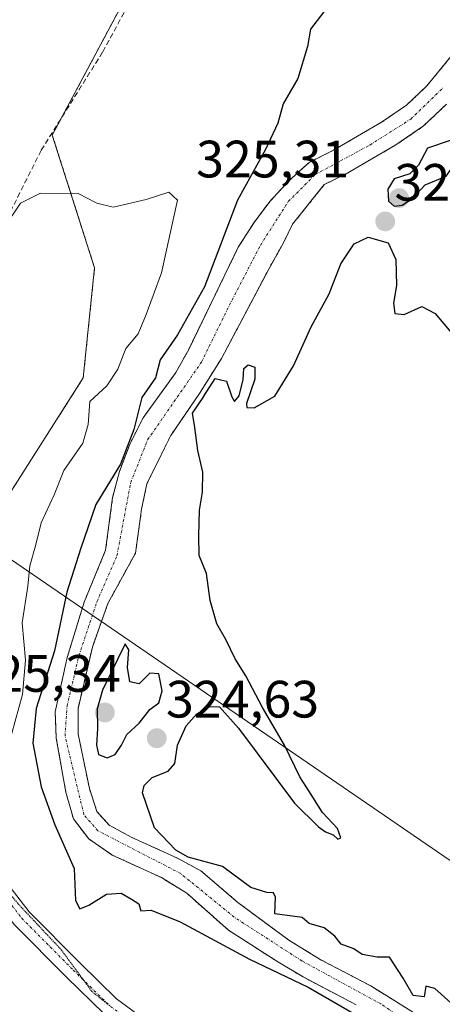
# Model space of a CAD drawing. Units: metres. Extents: x 601563 to 605041, y 4664395 to 4666758.
# Drawn here: x 603201 to 603281, y 4664999 to 4665187 of the extents above; entities that cross this region are included whole.
import ezdxf
from ezdxf.enums import TextEntityAlignment as Align

# ---------------------------------------------------------------- set-up
doc = ezdxf.new("R2010")
doc.units = ezdxf.units.M
doc.header["$MEASUREMENT"] = 0
for name, pattern in [('TRAZO_Y_PUNTO', [1, 0.5, -0.25, 0, -0.25]), ('TRAZOS', [0.75, 0.5, -0.25]), ('TRAZOS2', [0.375, 0.25, -0.125]), ('TRAZOSX2', [1.5, 1, -0.5])]:
    doc.linetypes.add(name, pattern=pattern)
for name, color, linetype, lineweight in [('Arbolado forestal', 92, 'TRAZOS', 0), ('Arbolado forestal CxS', 92, 'Continuous', 0), ('Camino', 19, 'Continuous', 0), ('Camino Cxs', 19, 'Continuous', 0), ('Camino eje', 39, 'TRAZO_Y_PUNTO', 13), ('Carátula', 7, 'Continuous', 5), ('Corriente artificial lineal', 5, 'TRAZOSX2', 13), ('Corriente natural Cxs', 5, 'Continuous', 13), ('Corriente natural eje', 5, 'TRAZO_Y_PUNTO', 0), ('Corriente natural superficial', 5, 'Continuous', 13), ('Cultivos herbáceos CxS', 92, 'Continuous', 0), ('Curva de nivel maestra', 36, 'Continuous', 30), ('Curva de nivel normal', 36, 'Continuous', 0), ('Punto de cota en terreno', 7, 'Continuous', 0), ('Rótulo de punto de cota en terreno', 19, 'Continuous', 0), ('Suelo desnudo', 252, 'Continuous', 0), ('Suelo desnudo CxS', 43, 'Continuous', 0), ('Tendido', 6, 'Continuous', 0), ('Vía pecuaria eje', 92, 'TRAZOS2', 0)]:
    doc.layers.add(name, color=color, linetype=linetype, lineweight=lineweight)
doc.styles.add('Arial', font='txt', dxfattribs={"height": 0.2})

# ---------------------------------------------------------------- blocks, each defined once
blk = doc.blocks.new('*U151')
at = {"layer": 'Arbolado forestal CxS', "color": 92, "linetype": 'Continuous', "lineweight": 0}
for points in [[(603284.92, 4665182.49, 322.42), (603278.31, 4665174.4, 322.44), (603274.45, 4665170.72, 322.87), (603269.68, 4665167.45, 323.05), (603260.54, 4665162.14, 322.83), (603255.86, 4665159.82, 323.06), (603252, 4665156.27, 323.06), (603248.42, 4665152.39, 323.22), (603245.39, 4665148.38, 323.46), (603242.4, 4665143.66, 323.45), (603232.95, 4665124.19, 324.08), (603230.52, 4665119.78, 324.24), (603224.27, 4665111.14, 324.86), (603221.67, 4665105.97, 325.27), (603219.76, 4665100.92, 325.15), (603218.48, 4665095.98, 324.39), (603217.13, 4665085.94, 323.21), (603213.06, 4665076.04, 323.12), (603209.82, 4665065.46, 324.27), (603207.54, 4665055.15, 323.23), (603207.74, 4665050.12, 323.23), (603209.57, 4665039.85, 323.72), (603211.01, 4665034.74, 323.62), (603213.93, 4665030.92, 323.66), (603218.41, 4665027.85, 323.31), (603227.75, 4665023.55, 323.69), (603232.59, 4665020.56, 323.84), (603240.55, 4665013.51, 324.15), (603249.92, 4665007.49, 324.24), (603254.72, 4665004.62, 324.33), (603264.81, 4664999.32, 324.31)], [(603293.96, 4664941.93, 329.63), (603250.22, 4664950.48, 331.05), (603205.4, 4664971.83, 331.03), (603198.64, 4664982.41, 329.83), (603189.4, 4665001.72, 329.4), (603185, 4665038.12, 328.25), (603197.94, 4665095.25, 330.21), (603212.87, 4665118.74, 330.12), (603215.04, 4665139.71, 330.23), (603206.99, 4665165.01, 329.83), (603222.38, 4665193.88, 329.75), (603250.74, 4665243.95, 328.64), (603288.84, 4665281.47, 326.36)], [(603285.4, 4664991.8, 323.7), (603267.62, 4665002.91, 323.78), (603258.01, 4665007.94, 323.59), (603252.02, 4665011.65, 323.58), (603242.3, 4665018.83, 323.71), (603235.29, 4665024.83, 324), (603230.8, 4665027.26, 324.71), (603221.98, 4665031.28, 323.75), (603217.81, 4665033.55, 323.46), (603215.48, 4665036.12, 323.44), (603214.04, 4665040.52, 323.75), (603211.93, 4665050.91, 323.58), (603211.89, 4665055.78, 323.31), (603214.61, 4665067.44, 323.81), (603217.59, 4665075.8, 323.23), (603222.82, 4665085.37, 323.86), (603224, 4665093.77, 324.18), (603225, 4665098.59, 324.04), (603227.47, 4665103.6, 324.09), (603229.54, 4665107.77, 324.46), (603234.99, 4665115.78, 325.21), (603239.19, 4665122.45, 323.98), (603248.19, 4665139.49, 323.26), (603250.98, 4665144.49, 322.88), (603252.72, 4665148.03, 323.08), (603258.77, 4665155.58, 323.42), (603262.95, 4665157.64, 323.42), (603272.41, 4665163.14, 323.57), (603277.67, 4665166.75, 323.7), (603282.06, 4665170.93, 323.36)]]:
    blk.add_polyline3d(points, dxfattribs=at)
blk = doc.blocks.new('*U157')
at = {"layer": 'Cultivos herbáceos CxS', "color": 92, "linetype": 'Continuous', "lineweight": 0}
blk.add_polyline3d([(603288.84, 4665281.47, 326.36), (603250.74, 4665243.95, 328.64), (603222.38, 4665193.88, 329.75), (603206.99, 4665165.01, 329.83), (603215.04, 4665139.71, 330.23), (603212.87, 4665118.74, 330.12), (603197.94, 4665095.25, 330.21), (603185, 4665038.12, 328.25), (603189.4, 4665001.72, 329.4), (603198.64, 4664982.41, 329.83), (603205.4, 4664971.83, 331.03), (603250.22, 4664950.48, 331.05), (603293.96, 4664941.93, 329.63)], dxfattribs=at)
blk = doc.blocks.new('*U174')
at = {"layer": 'Curva de nivel normal', "color": 36, "linetype": 'Continuous', "lineweight": 0}
blk.add_polyline3d([(603197.83, 4665147.39, 330), (603200.91, 4665152.02, 330), (603204.71, 4665153.98, 330), (603211.91, 4665153.9, 330), (603215.47, 4665152.04, 330), (603218.57, 4665151.31, 330), (603224.88, 4665152.77, 330), (603229.16, 4665154.15, 330), (603230.85, 4665152.63, 330), (603227.8, 4665138.79, 330), (603224.86, 4665130.86, 330), (603223.34, 4665127.12, 330), (603220.99, 4665124.35, 330), (603219.44, 4665120.41, 330), (603217.37, 4665117.25, 330), (603214.11, 4665114.28, 330), (603213.84, 4665109.85, 330), (603212.78, 4665106.3, 330), (603209.2, 4665101.14, 330), (603207.34, 4665096.46, 330), (603204.84, 4665091.12, 330), (603203.76, 4665086.79, 330), (603202.69, 4665082.98, 330), (603202.31, 4665079.09, 330), (603201.27, 4665072.08, 330), (603201.88, 4665064.98, 330), (603201.33, 4665058.46, 330), (603199.2, 4665050.84, 330)], dxfattribs=at)
blk = doc.blocks.new('5PATER')
at = {"layer": 'Carátula', "linetype": 'Continuous', "lineweight": 5}
h = blk.add_hatch(color=250, dxfattribs=at)
edge = h.paths.add_edge_path()
edge.add_ellipse((0, 0.01), major_axis=(-1.33, -1.34), ratio=0.999422, start_angle=0, end_angle=360)

msp = doc.modelspace()

# ---------------------------------------------------------------- linework, layer by layer
at = {"layer": 'Arbolado forestal', "color": 92, "linetype": 'TRAZOS', "lineweight": 0}
for points in [[(603297.17, 4664865.73, 329.22), (603319.57, 4664903.09, 329.89), (603318.51, 4664921.24, 329.16), (603293.96, 4664941.93, 329.63), (603250.21, 4664950.48, 331.05), (603205.4, 4664971.83, 331.03), (603198.64, 4664982.41, 329.83), (603189.4, 4665001.72, 329.4), (603185.03, 4665037.88, 328.23), (603185, 4665038.12, 328.25), (603185.56, 4665040.61, 328.24), (603185.92, 4665042.17, 328.29), (603186.16, 4665043.24, 328.35), (603197.94, 4665095.25, 330.21), (603212.87, 4665118.74, 330.12), (603215.04, 4665139.72, 330.23), (603206.99, 4665165.01, 329.83), (603208.81, 4665168.41, 329.92), (603222.38, 4665193.88, 329.75), (603230.52, 4665208.25, 329.47), (603250.74, 4665243.95, 328.64), (603288.84, 4665281.47, 326.36), (603315.96, 4665330.25, 325.61), (603320.76, 4665365.05, 326.84)], [(603284.92, 4665182.49, 322.42), (603278.31, 4665174.4, 322.44), (603274.45, 4665170.72, 322.87), (603269.68, 4665167.45, 323.05), (603260.54, 4665162.14, 322.83), (603255.86, 4665159.82, 323.06), (603252, 4665156.27, 323.06), (603248.42, 4665152.39, 323.22), (603245.39, 4665148.38, 323.46), (603242.4, 4665143.66, 323.45), (603232.95, 4665124.19, 324.08), (603230.52, 4665119.78, 324.24), (603224.27, 4665111.14, 324.86), (603221.67, 4665105.97, 325.27), (603219.76, 4665100.92, 325.15), (603218.48, 4665095.98, 324.39), (603217.13, 4665085.94, 323.21), (603213.06, 4665076.04, 323.12), (603209.82, 4665065.46, 324.27), (603207.54, 4665055.15, 323.23), (603207.74, 4665050.12, 323.23), (603209.57, 4665039.85, 323.72), (603211.01, 4665034.74, 323.62), (603213.93, 4665030.92, 323.66), (603218.41, 4665027.85, 323.31), (603227.75, 4665023.55, 323.69), (603232.59, 4665020.56, 323.84), (603240.55, 4665013.51, 324.15), (603249.92, 4665007.49, 324.24), (603254.72, 4665004.62, 324.33), (603264.81, 4664999.32, 324.31)], [(603285.4, 4664991.8, 323.7), (603267.62, 4665002.91, 323.78), (603258.01, 4665007.94, 323.59), (603252.02, 4665011.65, 323.58), (603242.3, 4665018.83, 323.71), (603235.29, 4665024.83, 324), (603230.8, 4665027.26, 324.71), (603221.98, 4665031.28, 323.75), (603217.81, 4665033.55, 323.46), (603215.48, 4665036.12, 323.44), (603214.04, 4665040.52, 323.75), (603211.93, 4665050.91, 323.58), (603211.89, 4665055.78, 323.31), (603214.61, 4665067.44, 323.81), (603217.59, 4665075.8, 323.23), (603222.82, 4665085.37, 323.86), (603224, 4665093.77, 324.18), (603225, 4665098.59, 324.04), (603227.47, 4665103.6, 324.09), (603229.54, 4665107.77, 324.46), (603234.99, 4665115.78, 325.21), (603239.19, 4665122.45, 323.98), (603248.19, 4665139.49, 323.26), (603250.98, 4665144.49, 322.88), (603252.72, 4665148.03, 323.08), (603258.77, 4665155.58, 323.42), (603262.95, 4665157.64, 323.42), (603272.41, 4665163.14, 323.57), (603277.67, 4665166.75, 323.7), (603282.06, 4665170.93, 323.36)]]:
    msp.add_polyline3d(points, dxfattribs=at)
at = {"layer": 'Camino', "color": 19, "linetype": 'Continuous', "lineweight": 0}
for points in [[(603088.38, 4665097.48, 330.38), (603090.82, 4665097.73, 330.5), (603093.92, 4665096.82, 330.51), (603101.27, 4665090.88, 330.61), (603110.58, 4665084.52, 330.76), (603121.87, 4665078.15, 330.81), (603133.09, 4665072.26, 330.8), (603143.38, 4665066.92, 330.68), (603154.34, 4665061.81, 330.63), (603164, 4665058.74, 330.64), (603174.62, 4665054.67, 330.24), (603180.57, 4665050.57, 329.64), (603185.11, 4665045.01, 328.89), (603188.93, 4665038.58, 328.14), (603192.62, 4665031.34, 326.82), (603196.76, 4665024.51, 325.81), (603202.58, 4665017.02, 325.28), (603212.29, 4665007.23, 325.23), (603219.24, 4665000.44, 325.53), (603226.39, 4664995.2, 325.54)], [(603216.84, 4664997.6, 325.3), (603209.68, 4665004.6, 325.34), (603199.78, 4665014.57, 325.58), (603193.7, 4665022.4, 326.18), (603189.37, 4665029.53, 327.04), (603185.68, 4665036.78, 327.91), (603182.06, 4665042.88, 329.07), (603178.03, 4665047.82, 329.83), (603172.88, 4665051.37, 330.44), (603167.33, 4665053.5, 330.55)]]:
    msp.add_polyline3d(points, dxfattribs=at)
at = {"layer": 'Camino Cxs', "color": 19, "linetype": 'Continuous', "lineweight": 0}
for points in [[(603196.76, 4665024.51, 325.81), (603202.58, 4665017.02, 325.28), (603212.29, 4665007.23, 325.23), (603219.24, 4665000.44, 325.53), (603226.39, 4664995.2, 325.54)], [(603216.84, 4664997.6, 325.3), (603209.68, 4665004.6, 325.34), (603199.78, 4665014.57, 325.58)]]:
    msp.add_polyline3d(points, dxfattribs=at)
at = {"layer": 'Camino eje', "color": 39, "linetype": 'TRAZO_Y_PUNTO', "lineweight": 13}
msp.add_polyline3d([(603165.92, 4665056.02, 330.57), (603173.75, 4665053.02, 330.29), (603179.3, 4665049.2, 329.62), (603183.59, 4665043.95, 328.85), (603187.31, 4665037.68, 327.76), (603191, 4665030.44, 326.7), (603195.23, 4665023.46, 325.93), (603201.18, 4665015.8, 325.37), (603210.99, 4665005.92, 325.2), (603218.04, 4664999.02, 325.36), (603225.44, 4664993.6, 325.44), (603237.66, 4664987.86, 325.24), (603249.07, 4664983.53, 324.96)], dxfattribs=at)
at = {"layer": 'Corriente artificial lineal', "color": 5, "linetype": 'TRAZOSX2', "lineweight": 13}
msp.add_polyline3d([(603165.25, 4665058.26, 330.6), (603166.32, 4665060.49, 330.49), (603173.78, 4665095.46, 330.3), (603177.79, 4665107.55, 330.26), (603186.95, 4665125.19, 330.18), (603194.34, 4665141.08, 330.08), (603204.88, 4665162.14, 329.82), (603216.6, 4665180.87, 329.82), (603222.02, 4665190.88, 329.78), (603225.89, 4665195.8, 329.63), (603230.37, 4665207.41, 329.5), (603233.72, 4665226.13, 329.56), (603238.84, 4665248.58, 329.41), (603238.74, 4665256.08, 329.43), (603236.23, 4665270.47, 329.26), (603234.76, 4665276.54, 329.31), (603230.61, 4665305.93, 328.65), (603229.07, 4665312.97, 328.75), (603227.26, 4665325.03, 328.8), (603224.47, 4665335.66, 328.75), (603221.97, 4665342.22, 328.86), (603221.83, 4665345.02, 328.79), (603222.66, 4665348.28, 328.69), (603236.26, 4665373.38, 328.13)], dxfattribs=at)
at = {"layer": 'Corriente natural Cxs', "color": 5, "linetype": 'Continuous', "lineweight": 13}
for points in [[(603264.81, 4664999.32, 324.31), (603254.72, 4665004.62, 324.33), (603249.92, 4665007.49, 324.24), (603240.55, 4665013.51, 324.15), (603232.59, 4665020.56, 323.84), (603227.75, 4665023.55, 323.69), (603218.41, 4665027.85, 323.31), (603213.93, 4665030.92, 323.66), (603211.01, 4665034.74, 323.62), (603209.57, 4665039.85, 323.72), (603207.74, 4665050.12, 323.23), (603207.54, 4665055.15, 323.23), (603209.82, 4665065.46, 324.27), (603213.06, 4665076.04, 323.12), (603217.13, 4665085.94, 323.21), (603218.48, 4665095.98, 324.39), (603219.76, 4665100.92, 325.15), (603221.67, 4665105.97, 325.27), (603224.27, 4665111.14, 324.86), (603230.52, 4665119.78, 324.24), (603232.95, 4665124.19, 324.08), (603242.4, 4665143.66, 323.45), (603245.39, 4665148.38, 323.46), (603248.42, 4665152.39, 323.22), (603252, 4665156.27, 323.06), (603255.86, 4665159.82, 323.06), (603260.54, 4665162.14, 322.83), (603269.68, 4665167.45, 323.05), (603274.45, 4665170.72, 322.87), (603278.31, 4665174.4, 322.44), (603284.92, 4665182.49, 322.42)], [(603282.06, 4665170.93, 323.36), (603277.67, 4665166.75, 323.7), (603272.41, 4665163.14, 323.57), (603262.95, 4665157.64, 323.42), (603258.77, 4665155.58, 323.42), (603252.72, 4665148.03, 323.08), (603250.98, 4665144.49, 322.88), (603248.19, 4665139.49, 323.26), (603239.19, 4665122.45, 323.98), (603234.99, 4665115.78, 325.21), (603229.54, 4665107.77, 324.46), (603227.47, 4665103.6, 324.09), (603225, 4665098.59, 324.04), (603224, 4665093.77, 324.18), (603222.82, 4665085.37, 323.86), (603217.59, 4665075.8, 323.23), (603214.61, 4665067.44, 323.81), (603211.89, 4665055.78, 323.31), (603211.93, 4665050.91, 323.58), (603214.04, 4665040.52, 323.75), (603215.48, 4665036.12, 323.44), (603217.81, 4665033.55, 323.46), (603221.98, 4665031.28, 323.75), (603230.8, 4665027.26, 324.71), (603235.29, 4665024.83, 324), (603242.3, 4665018.83, 323.71), (603252.02, 4665011.65, 323.58), (603258.01, 4665007.94, 323.59), (603267.62, 4665002.91, 323.78), (603285.4, 4664991.8, 323.7)]]:
    msp.add_polyline3d(points, dxfattribs=at)
at = {"layer": 'Corriente natural eje', "color": 5, "linetype": 'TRAZO_Y_PUNTO', "lineweight": 0}
msp.add_polyline3d([(603282.06, 4664990.95, 324.08), (603269.53, 4664999.49, 324.11), (603254.53, 4665007.66, 323.74), (603241.62, 4665016.02, 323.78), (603231.44, 4665024.31, 324.27), (603215.68, 4665032.48, 323.33), (603213.02, 4665035.52, 323.43), (603209.41, 4665050.52, 323.33), (603209.79, 4665056.22, 323.22), (603212.07, 4665065.86, 323.89), (603215.49, 4665076.12, 323.01), (603219.29, 4665084.86, 323.34), (603221.91, 4665098.8, 324.02), (603225.14, 4665106.97, 324.59), (603235.4, 4665121.78, 324.15), (603240.71, 4665132.61, 323.5), (603246.6, 4665144.01, 322.97), (603251.92, 4665152.36, 322.9), (603257.04, 4665157.49, 323.14), (603267.45, 4665163.12, 323.21), (603275.23, 4665168.06, 323.19), (603281.31, 4665173.95, 322.38)], dxfattribs=at)
at = {"layer": 'Corriente natural superficial', "color": 5, "linetype": 'Continuous', "lineweight": 13}
for points in [[(603264.81, 4664999.32, 324.31), (603254.72, 4665004.62, 324.33), (603249.92, 4665007.49, 324.24), (603240.55, 4665013.51, 324.15), (603232.59, 4665020.56, 323.84), (603227.75, 4665023.55, 323.69), (603218.41, 4665027.85, 323.31), (603213.93, 4665030.92, 323.66), (603211.01, 4665034.74, 323.62), (603209.57, 4665039.85, 323.72), (603207.74, 4665050.12, 323.23), (603207.54, 4665055.15, 323.23), (603209.82, 4665065.46, 324.27), (603213.06, 4665076.04, 323.12), (603217.13, 4665085.94, 323.21), (603218.48, 4665095.98, 324.39), (603219.76, 4665100.92, 325.15), (603221.67, 4665105.97, 325.27), (603224.27, 4665111.14, 324.86), (603230.52, 4665119.78, 324.24), (603232.95, 4665124.19, 324.08), (603242.4, 4665143.66, 323.45), (603245.39, 4665148.38, 323.46), (603248.42, 4665152.39, 323.22), (603252, 4665156.27, 323.06), (603255.86, 4665159.82, 323.06), (603260.54, 4665162.14, 322.83), (603269.68, 4665167.45, 323.05), (603274.45, 4665170.72, 322.87), (603278.31, 4665174.4, 322.44), (603284.92, 4665182.49, 322.42)], [(603282.06, 4665170.93, 323.36), (603277.67, 4665166.75, 323.7), (603272.41, 4665163.14, 323.57), (603262.95, 4665157.64, 323.42), (603258.77, 4665155.58, 323.42), (603252.72, 4665148.03, 323.08), (603250.98, 4665144.49, 322.88), (603248.19, 4665139.49, 323.26), (603239.19, 4665122.45, 323.98), (603234.99, 4665115.78, 325.21), (603229.54, 4665107.77, 324.46), (603227.47, 4665103.6, 324.09), (603225, 4665098.59, 324.04), (603224, 4665093.77, 324.18), (603222.82, 4665085.37, 323.86), (603217.59, 4665075.8, 323.23), (603214.61, 4665067.44, 323.81), (603211.89, 4665055.78, 323.31), (603211.93, 4665050.91, 323.58), (603214.04, 4665040.52, 323.75), (603215.48, 4665036.12, 323.44), (603217.81, 4665033.55, 323.46), (603221.98, 4665031.28, 323.75), (603230.8, 4665027.26, 324.71), (603235.29, 4665024.83, 324), (603242.3, 4665018.83, 323.71), (603252.02, 4665011.65, 323.58), (603258.01, 4665007.94, 323.59), (603267.62, 4665002.91, 323.78), (603285.4, 4664991.8, 323.7)]]:
    msp.add_polyline3d(points, dxfattribs=at)
at = {"layer": 'Cultivos herbáceos CxS', "color": 92, "linetype": 'Continuous', "lineweight": 0}
msp.add_polyline3d([(603297.17, 4664865.73, 329.22), (603319.57, 4664903.09, 329.89), (603318.51, 4664921.24, 329.16), (603293.96, 4664941.93, 329.63), (603250.21, 4664950.48, 331.05), (603205.4, 4664971.83, 331.03), (603198.64, 4664982.41, 329.83), (603189.4, 4665001.72, 329.4), (603185.03, 4665037.88, 328.23), (603185, 4665038.12, 328.25), (603185.56, 4665040.61, 328.24), (603185.92, 4665042.17, 328.29), (603186.16, 4665043.24, 328.35), (603197.94, 4665095.25, 330.21), (603212.87, 4665118.74, 330.12), (603215.04, 4665139.72, 330.23), (603206.99, 4665165.01, 329.83), (603208.81, 4665168.41, 329.92), (603222.38, 4665193.88, 329.75), (603230.52, 4665208.25, 329.47), (603250.74, 4665243.95, 328.64), (603288.84, 4665281.47, 326.36), (603315.96, 4665330.25, 325.61), (603320.76, 4665365.05, 326.84)], dxfattribs=at)
at = {"layer": 'Curva de nivel maestra', "color": 36, "linetype": 'Continuous', "lineweight": 30}
for points in [[(603258.66, 4665188.47, 325), (603256.14, 4665185.18, 325), (603255.57, 4665181.89, 325), (603253.74, 4665175.8, 325), (603250.92, 4665171, 325), (603249.95, 4665167.31, 325), (603247.56, 4665162.25, 325), (603242.25, 4665152.62, 325), (603235.94, 4665136.11, 325), (603230.8, 4665126.95, 325), (603227.52, 4665122.2, 325), (603226.61, 4665118.79, 325), (603224.01, 4665115.02, 325), (603222.5, 4665108.9, 325), (603219.96, 4665102.34, 325), (603215.28, 4665094.62, 325), (603212.37, 4665086.12, 325), (603209.74, 4665077.96, 325), (603207.43, 4665066.73, 325), (603203.91, 4665055.76, 325), (603203.26, 4665049.19, 325), (603204.89, 4665040.82, 325), (603207.49, 4665033.63, 325), (603211.16, 4665025.27, 325), (603211.4, 4665019.2, 325), (603212.2, 4665017.63, 325), (603213.97, 4665018.28, 325), (603217.32, 4665020.41, 325), (603220.12, 4665020.57, 325), (603222.05, 4665019.47, 325), (603223.46, 4665018.53, 325), (603223.87, 4665017.24, 325), (603225.8, 4665017.34, 325), (603231.34, 4665015.14, 325), (603244.52, 4665008.01, 325), (603255.72, 4665002.7, 325), (603264.68, 4664997.45, 325)], [(603272.06, 4665151.45, 325), (603273.61, 4665151.65, 325), (603275.53, 4665152.94, 325), (603278, 4665155.54, 325), (603281.94, 4665157.16, 325), (603284.54, 4665160.79, 325), (603284.32, 4665162.95, 325), (603282.76, 4665164, 325), (603278.4, 4665162.5, 325), (603276.68, 4665159.27, 325), (603275.07, 4665157.64, 325), (603272.05, 4665156.7, 325), (603270.84, 4665154.7, 325), (603270.99, 4665152.4, 325), (603272.06, 4665151.45, 325)], [(603282.86, 4664999.7, 325), (603279.81, 4665002.45, 325), (603278.07, 4665002.85, 325), (603277.78, 4665000.85, 325), (603275.68, 4665001.08, 325), (603273.78, 4665004.36, 325), (603271.21, 4665008.4, 325), (603268.81, 4665008.39, 325), (603265.98, 4665008.88, 325), (603264.4, 4665009.99, 325), (603261.96, 4665010.88, 325), (603260.77, 4665012.37, 325), (603258.73, 4665013.99, 325), (603255.88, 4665014.81, 325), (603254.54, 4665015.93, 325), (603249.37, 4665016.63, 325), (603249.49, 4665019.81, 325), (603249.09, 4665020.63, 325), (603247.8, 4665020.71, 325), (603244.76, 4665021.64, 325), (603239.42, 4665025.68, 325), (603232.84, 4665027.43, 325), (603230.49, 4665028.78, 325), (603226.43, 4665033.01, 325), (603224.19, 4665039.73, 325), (603224.46, 4665041.11, 325), (603226.02, 4665042.62, 325), (603229.07, 4665043.84, 325), (603230.33, 4665045.3, 325), (603230.81, 4665048.79, 325), (603232.46, 4665052.46, 325), (603234.5, 4665054.74, 325), (603237.01, 4665056.14, 325), (603238.85, 4665056.11, 325), (603242.46, 4665052.05, 325), (603253.12, 4665037.71, 325), (603257.64, 4665033.24, 325), (603259.02, 4665032.28, 325), (603260.46, 4665031.72, 325), (603261.36, 4665030.86, 325), (603261.92, 4665031.1, 325), (603261.28, 4665032.91, 325), (603258.41, 4665035.95, 325), (603255.83, 4665040.09, 325), (603254.14, 4665042.73, 325), (603251.19, 4665048.78, 325), (603247.03, 4665055.94, 325), (603243.86, 4665062, 325), (603241.78, 4665065.2, 325), (603240, 4665068.89, 325), (603238.33, 4665071.92, 325), (603237.06, 4665076.32, 325), (603236.36, 4665081.47, 325), (603234.93, 4665084.9, 325), (603234.88, 4665088.65, 325), (603234.98, 4665093.54, 325), (603235.59, 4665097, 325), (603235.64, 4665100.79, 325), (603234.69, 4665104.92, 325), (603234.14, 4665109.32, 325), (603233.66, 4665112.04, 325), (603235.82, 4665115.22, 325), (603235.84, 4665115.25, 325), (603237.99, 4665118.67, 325), (603240.15, 4665118.16, 325), (603241.19, 4665115.16, 325), (603241.66, 4665114.26, 325), (603242.56, 4665115.34, 325), (603243.32, 4665118.46, 325), (603243.44, 4665120.56, 325), (603244.27, 4665121.24, 325), (603245.57, 4665120.83, 325), (603245.54, 4665118.52, 325), (603243.95, 4665113.88, 325), (603244.01, 4665113.12, 325), (603245.42, 4665113.08, 325), (603249.33, 4665115.28, 325), (603252.89, 4665121.08, 325), (603256.29, 4665128.46, 325), (603259.7, 4665134.79, 325), (603261.89, 4665140.46, 325), (603264.47, 4665144.31, 325), (603267.15, 4665145.54, 325), (603270.94, 4665144.47, 325), (603272.38, 4665141.29, 325), (603272.49, 4665136.38, 325), (603271.94, 4665132.98, 325), (603272.22, 4665131.05, 325), (603273.98, 4665130.86, 325), (603277.35, 4665132.35, 325), (603279.9, 4665131, 325), (603283.2, 4665127.11, 325)], [(603217.44, 4665046.34, 325), (603218.96, 4665047.01, 325), (603220.18, 4665048.79, 325), (603221.16, 4665050.79, 325), (603223.54, 4665053, 325), (603225.57, 4665055.58, 325), (603227.29, 4665056.87, 325), (603227.9, 4665059.15, 325), (603227.29, 4665062.4, 325), (603225.53, 4665062.48, 325), (603223.53, 4665060.49, 325), (603221.76, 4665060.83, 325), (603221.29, 4665063.56, 325), (603221.55, 4665066.92, 325), (603220.83, 4665068.09, 325), (603216.55, 4665059.29, 325), (603215.55, 4665055.72, 325), (603215.6, 4665051.96, 325), (603215.4, 4665048.79, 325), (603215.8, 4665047.01, 325), (603217.44, 4665046.34, 325)]]:
    msp.add_polyline3d(points, dxfattribs=at)
at = {"layer": 'Suelo desnudo', "color": 252, "linetype": 'Continuous', "lineweight": 0}
for points in [[(603284.92, 4665182.49, 322.42), (603278.31, 4665174.4, 322.44), (603274.45, 4665170.72, 322.87), (603269.68, 4665167.45, 323.05), (603260.54, 4665162.14, 322.83), (603255.86, 4665159.82, 323.06), (603252, 4665156.27, 323.06), (603248.42, 4665152.39, 323.22), (603245.39, 4665148.38, 323.46), (603242.4, 4665143.66, 323.45), (603232.95, 4665124.19, 324.08), (603230.52, 4665119.78, 324.24), (603224.27, 4665111.14, 324.86), (603221.67, 4665105.97, 325.27), (603219.76, 4665100.92, 325.15), (603218.48, 4665095.98, 324.39), (603217.13, 4665085.94, 323.21), (603213.06, 4665076.04, 323.12), (603209.82, 4665065.46, 324.27), (603207.54, 4665055.15, 323.23), (603207.74, 4665050.12, 323.23), (603209.57, 4665039.85, 323.72), (603211.01, 4665034.74, 323.62), (603213.93, 4665030.92, 323.66), (603218.41, 4665027.85, 323.31), (603227.75, 4665023.55, 323.69), (603232.59, 4665020.56, 323.84), (603240.55, 4665013.51, 324.15), (603249.92, 4665007.49, 324.24), (603254.72, 4665004.62, 324.33), (603264.81, 4664999.32, 324.31)], [(603285.4, 4664991.8, 323.7), (603267.62, 4665002.91, 323.78), (603258.01, 4665007.94, 323.59), (603252.02, 4665011.65, 323.58), (603242.3, 4665018.83, 323.71), (603235.29, 4665024.83, 324), (603230.8, 4665027.26, 324.71), (603221.98, 4665031.28, 323.75), (603217.81, 4665033.55, 323.46), (603215.48, 4665036.12, 323.44), (603214.04, 4665040.52, 323.75), (603211.93, 4665050.91, 323.58), (603211.89, 4665055.78, 323.31), (603214.61, 4665067.44, 323.81), (603217.59, 4665075.8, 323.23), (603222.82, 4665085.37, 323.86), (603224, 4665093.77, 324.18), (603225, 4665098.59, 324.04), (603227.47, 4665103.6, 324.09), (603229.54, 4665107.77, 324.46), (603234.99, 4665115.78, 325.21), (603239.19, 4665122.45, 323.98), (603248.19, 4665139.49, 323.26), (603250.98, 4665144.49, 322.88), (603252.72, 4665148.03, 323.08), (603258.77, 4665155.58, 323.42), (603262.95, 4665157.64, 323.42), (603272.41, 4665163.14, 323.57), (603277.67, 4665166.75, 323.7), (603282.06, 4665170.93, 323.36)]]:
    msp.add_polyline3d(points, dxfattribs=at)
at = {"layer": 'Suelo desnudo CxS', "color": 43, "linetype": 'Continuous', "lineweight": 0}
for points in [[(603264.81, 4664999.32, 324.31), (603254.72, 4665004.62, 324.33), (603249.92, 4665007.49, 324.24), (603240.55, 4665013.51, 324.15), (603232.59, 4665020.56, 323.84), (603227.75, 4665023.55, 323.69), (603218.41, 4665027.85, 323.31), (603213.93, 4665030.92, 323.66), (603211.01, 4665034.74, 323.62), (603209.57, 4665039.85, 323.72), (603207.74, 4665050.12, 323.23), (603207.54, 4665055.15, 323.23), (603209.82, 4665065.46, 324.27), (603213.06, 4665076.04, 323.12), (603217.13, 4665085.94, 323.21), (603218.48, 4665095.98, 324.39), (603219.76, 4665100.92, 325.15), (603221.67, 4665105.97, 325.27), (603224.27, 4665111.14, 324.86), (603230.52, 4665119.78, 324.24), (603232.95, 4665124.19, 324.08), (603242.4, 4665143.66, 323.45), (603245.39, 4665148.38, 323.46), (603248.42, 4665152.39, 323.22), (603252, 4665156.27, 323.06), (603255.86, 4665159.82, 323.06), (603260.54, 4665162.14, 322.83), (603269.68, 4665167.45, 323.05), (603274.45, 4665170.72, 322.87), (603278.31, 4665174.4, 322.44), (603284.92, 4665182.49, 322.42)], [(603282.06, 4665170.93, 323.36), (603277.67, 4665166.75, 323.7), (603272.41, 4665163.14, 323.57), (603262.95, 4665157.64, 323.42), (603258.77, 4665155.58, 323.42), (603252.72, 4665148.03, 323.08), (603250.98, 4665144.49, 322.88), (603248.19, 4665139.49, 323.26), (603239.19, 4665122.45, 323.98), (603234.99, 4665115.78, 325.21), (603229.54, 4665107.77, 324.46), (603227.47, 4665103.6, 324.09), (603225, 4665098.59, 324.04), (603224, 4665093.77, 324.18), (603222.82, 4665085.37, 323.86), (603217.59, 4665075.8, 323.23), (603214.61, 4665067.44, 323.81), (603211.89, 4665055.78, 323.31), (603211.93, 4665050.91, 323.58), (603214.04, 4665040.52, 323.75), (603215.48, 4665036.12, 323.44), (603217.81, 4665033.55, 323.46), (603221.98, 4665031.28, 323.75), (603230.8, 4665027.26, 324.71), (603235.29, 4665024.83, 324), (603242.3, 4665018.83, 323.71), (603252.02, 4665011.65, 323.58), (603258.01, 4665007.94, 323.59), (603267.62, 4665002.91, 323.78), (603285.4, 4664991.8, 323.7)]]:
    msp.add_polyline3d(points, dxfattribs=at)
at = {"layer": 'Tendido', "color": 6, "linetype": 'Continuous', "lineweight": 0}
msp.add_polyline3d([(601570.73, 4666198.84, 320.4), (601609.45, 4666172.21, 320.9), (601875.79, 4665988.83, 323.71), (602128.17, 4665817.88, 326.22), (602383.71, 4665642.63, 328.04), (602596.07, 4665497.93, 327.27), (602847.07, 4665325.15, 327.33), (603115.45, 4665141.49, 330.46), (603458.85, 4664906.04, 344.55), (603726.12, 4664723.22, 341.68), (603947.74, 4664571.06, 341.21), (604151.39, 4664432.14, 340.42)], dxfattribs=at)
at = {"layer": 'Vía pecuaria eje', "color": 92, "linetype": 'TRAZOS2', "lineweight": 0}
for points in [[(603194.94, 4665025.15, 326.08), (603197.85, 4665021.7, 325.7), (603200.76, 4665018.26, 325.4), (603203.41, 4665015.44, 325.19), (603206.05, 4665012.62, 324.96), (603208.7, 4665009.79, 325.2), (603211.61, 4665005.82, 325.17), (603212.95, 4665004, 325.3)], [(603212.95, 4665004, 325.3), (603214.52, 4665001.86, 325.43), (603217.16, 4664999.74, 325.35), (603217.94, 4664999.12, 325.36)]]:
    msp.add_polyline3d(points, dxfattribs=at)

# ---------------------------------------------------------------- block references
at = {"layer": 'Arbolado forestal CxS', "color": 92, "linetype": 'Continuous', "lineweight": 0}
msp.add_blockref('*U151', (0, 0), dxfattribs=at)
at = {"layer": 'Cultivos herbáceos CxS', "color": 92, "linetype": 'Continuous', "lineweight": 0}
msp.add_blockref('*U157', (0, 0), dxfattribs=at)
at = {"layer": 'Curva de nivel normal', "color": 36, "linetype": 'Continuous', "lineweight": 0}
msp.add_blockref('*U174', (0, 0), dxfattribs=at)
at = {"layer": 'Punto de cota en terreno', "linetype": 'Continuous', "lineweight": 0}
for p in [(603273, 4665153, 325.31), (603270.37, 4665148.56, 324.77), (603217, 4665055, 325.34), (603226.87, 4665050.1, 324.63)]:
    msp.add_blockref('5PATER', p, dxfattribs=at)

# ---------------------------------------------------------------- texts
at = {"layer": 'Rótulo de punto de cota en terreno', "color": 19, "linetype": 'Continuous', "lineweight": 0, "style": 'Arial'}
for s, p in [('325,31', (603234.37, 4665154.76)), ('324,77', (603272.13, 4665150.32)), ('325,34', (603190.87, 4665056.76)), ('324,63', (603228.63, 4665051.86))]:
    msp.add_text(s, height=7, dxfattribs=at).set_placement(p, align=Align.BOTTOM_LEFT)

doc.saveas('drawing.dxf')
